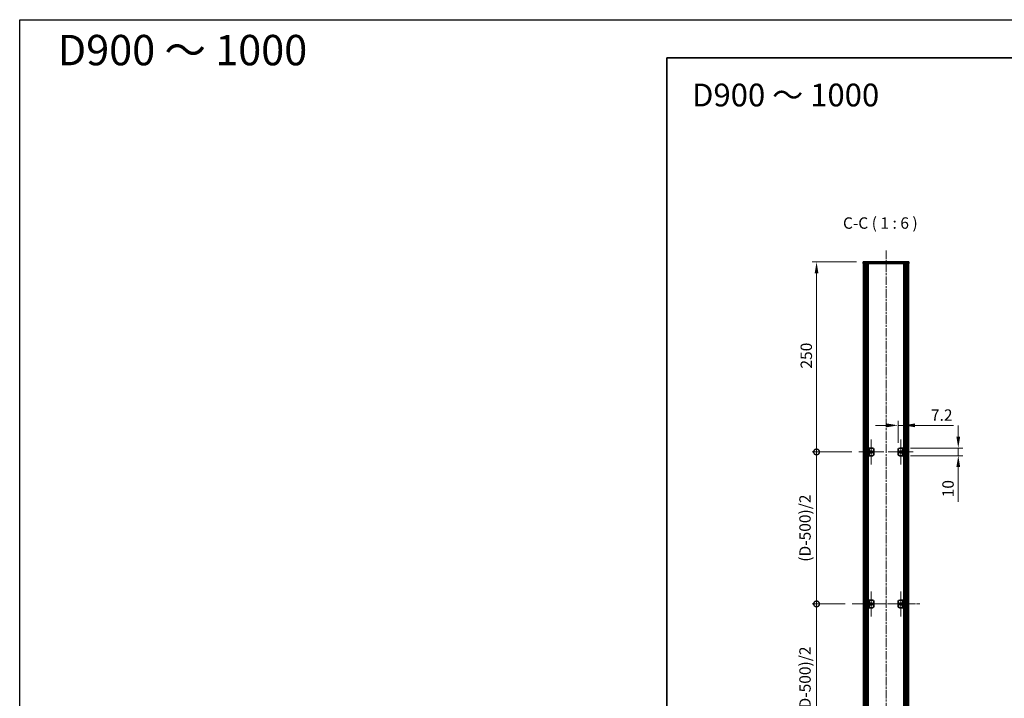
# Model space of a CAD drawing. Units: millimetres. Extents: x -50 to 7754, y -50 to 5138.
# Drawn here: x -50 to 1246, y 843 to 1736 of the extents above; entities that cross this region are included whole.
import ezdxf

# ---------------------------------------------------------------- set-up
doc = ezdxf.new("R2010")
doc.units = ezdxf.units.MM
doc.header["$LTSCALE"] = 2
doc.linetypes.add('CHAIN', pattern=[0.3543, 0.2362, -0.0295, 0.0591, -0.0295])
doc.layers.get('Defpoints').update_dxf_attribs({"lineweight": 25})
for name, color, linetype, lineweight in [('Border (ISO)', 7, 'Continuous', 35), ('Center Mark (ISO)', 131, 'Continuous', 18), ('Centerline (ISO)', 131, 'Continuous', 18), ('Dimension (ISO)', 7, 'Continuous', 18), ('Hatch (ISO)', 1, 'Continuous', 18), ('Symbol (ISO)', 7, 'Continuous', 18), ('Visible (ISO)', 7, 'Continuous', 35), ('Visible Narrow (ISO)', 7, 'Continuous', 25)]:
    doc.layers.add(name, color=color, linetype=linetype, lineweight=lineweight)
doc.styles.add('Note Text (TK)', font='txt')
doc.dimstyles.new('Default - Method 1b (TK)', dxfattribs={"dimscale": 2, "dimtxt": 2.5, "dimasz": 2.5, "dimexe": 1, "dimexo": 1.5, "dimgap": 1, "dimtad": 1, "dimtoh": 1, "dimrnd": 1e-08, "dimdsep": 46, "dimtxsty": 'Note Text (TK)', "dimcen": 0.09, "dimdle": 5, "dimclrd": 100, "dimclre": 100, "dimclrt": 7, "dimadec": 1, "dimazin": 1, "dimtfac": 1, "dimtmove": 0, "dimatfit": 3, "dimfxl": 1, "dimtolj": 1, "dimlwd": -1, "dimlwe": -1, "dimarcsym": 0})
pattern_1 = [(45, (715, -48), (-13.47038, 13.47038), [])]
pattern_2 = [(120.0002, (715, -48), (-16.49775, -9.52505), [])]

# ---------------------------------------------------------------- blocks, each defined once
blk = doc.blocks.new('図面枠 tk図枠')
at = {"layer": 'Border (ISO)'}
for q in [(405.5, 289), (14.5, 8)]:
    blk.add_line((14.5, 289), q, dxfattribs=at)
blk = doc.blocks.new('*D37')
at = {"layer": 'Defpoints', "color": 0}
for p in [(1113.8, 1202.2), (1106.6, 1170.2), (1113.8, 1172.2)]:
    blk.add_point(p, dxfattribs=at)
at = {"layer": 'Dimension (ISO)', "color": 100}
for p, q in [((1106.6, 1179.2), (1106.6, 1208.2)), ((1113.8, 1181.2), (1113.8, 1208.2)), ((1091.6, 1202.2), (1076.6, 1202.2)), ((1106.6, 1202.2), (1113.8, 1202.2)), ((1128.8, 1202.2), (1179.5, 1202.2))]:
    blk.add_line(p, q, dxfattribs=at)
for points in [[(1091.6, 1204.7), (1091.6, 1199.7), (1106.6, 1202.2)], [(1128.8, 1204.7), (1128.8, 1199.7), (1113.8, 1202.2)]]:
    blk.add_solid(points, dxfattribs=at)
at = {"layer": 'Dimension (ISO)', "color": 7, "insert": (1149.8, 1215.7), "char_height": 15, "attachment_point": 4, "style": 'Note Text (TK)'}
blk.add_mtext('\\A1;7.2', dxfattribs=at)
blk = doc.blocks.new('*D38')
at = {"layer": 'Defpoints', "color": 0}
for p in [(1113.8, 1172.2), (1185.8, 1172.2), (1113.8, 1162.2)]:
    blk.add_point(p, dxfattribs=at)
at = {"layer": 'Dimension (ISO)', "color": 100}
for p, q in [((1185.8, 1187.2), (1185.8, 1202.2)), ((1122.8, 1172.2), (1191.8, 1172.2)), ((1185.8, 1172.2), (1185.8, 1162.2)), ((1122.8, 1162.2), (1191.8, 1162.2)), ((1185.8, 1147.2), (1185.8, 1101.5))]:
    blk.add_line(p, q, dxfattribs=at)
for points in [[(1183.3, 1187.2), (1188.3, 1187.2), (1185.8, 1172.2)], [(1183.3, 1147.2), (1188.3, 1147.2), (1185.8, 1162.2)]]:
    blk.add_solid(points, dxfattribs=at)
at = {"layer": 'Dimension (ISO)', "color": 7, "insert": (1172.3, 1107.5), "char_height": 15, "attachment_point": 4, "rotation": 90, "style": 'Note Text (TK)'}
blk.add_mtext('\\A1;10', dxfattribs=at)
blk = doc.blocks.new('_DotSmall')
at = {"color": 0, "linetype": 'ByBlock', "const_width": 0.5}
blk.add_lwpolyline([(-0.0625, 0, 1), (0.0625, 0, 1)], format="xyb", close=True, dxfattribs=at)
blk = doc.blocks.new('*D45')
at = {"layer": 'Defpoints', "color": 0}
for p in [(999.2, 1417.2), (1060.6, 1417.2), (1054.7, 1167.2)]:
    blk.add_point(p, dxfattribs=at)
at = {"layer": 'Dimension (ISO)', "color": 100}
for p, q in [((1051.6, 1417.2), (993.2, 1417.2)), ((999.2, 1167.2), (999.2, 1402.2)), ((1045.7, 1167.2), (993.2, 1167.2))]:
    blk.add_line(p, q, dxfattribs=at)
blk.add_solid([(996.7, 1402.2), (1001.7, 1402.2), (999.2, 1417.2)], dxfattribs=at)
at = {"layer": 'Dimension (ISO)', "color": 100, "xscale": 15, "yscale": 15, "zscale": 15, "rotation": 270}
blk.add_blockref('_DotSmall', (999.2, 1167.2), dxfattribs=at)
at = {"layer": 'Dimension (ISO)', "color": 7, "insert": (985.7, 1276.9), "char_height": 15, "attachment_point": 4, "rotation": 90, "style": 'Note Text (TK)'}
blk.add_mtext('\\A1;250', dxfattribs=at)
blk = doc.blocks.new('*D46')
at = {"layer": 'Defpoints', "color": 0}
for p in [(999.2, 1167.2), (1054.7, 1167.2), (1045.9, 967.2)]:
    blk.add_point(p, dxfattribs=at)
at = {"layer": 'Dimension (ISO)', "color": 100}
for p, q in [((1045.7, 1167.2), (993.2, 1167.2)), ((999.2, 967.2), (999.2, 1167.2)), ((1036.9, 967.2), (993.2, 967.2))]:
    blk.add_line(p, q, dxfattribs=at)
at = {"layer": 'Dimension (ISO)', "color": 100, "xscale": 15, "yscale": 15, "zscale": 15}
for p, rotation in [((999.2, 1167.2), 90), ((999.2, 967.2), 270)]:
    blk.add_blockref('_DotSmall', p, dxfattribs=dict(at, rotation=rotation))
at = {"layer": 'Dimension (ISO)', "color": 7, "insert": (984, 1018.1), "char_height": 15, "attachment_point": 4, "rotation": 90, "style": 'Note Text (TK)'}
blk.add_mtext('\\A1; \\fＭＳ Ｐゴシック|b0|i0;\\H15.0000;(D-500)/2', dxfattribs=at)
blk = doc.blocks.new('*D47')
at = {"layer": 'Defpoints', "color": 0}
for p in [(999.2, 967.2), (1045.9, 967.2), (1054.7, 767.2)]:
    blk.add_point(p, dxfattribs=at)
at = {"layer": 'Dimension (ISO)', "color": 100}
for p, q in [((1036.9, 967.2), (993.2, 967.2)), ((999.2, 767.2), (999.2, 967.2)), ((1045.7, 767.2), (993.2, 767.2))]:
    blk.add_line(p, q, dxfattribs=at)
at = {"layer": 'Dimension (ISO)', "color": 100, "xscale": 15, "yscale": 15, "zscale": 15}
for p, rotation in [((999.2, 967.2), 90), ((999.2, 767.2), 270)]:
    blk.add_blockref('_DotSmall', p, dxfattribs=dict(at, rotation=rotation))
at = {"layer": 'Dimension (ISO)', "color": 7, "insert": (984, 818.1), "char_height": 15, "attachment_point": 4, "rotation": 90, "style": 'Note Text (TK)'}
blk.add_mtext('\\A1; \\fＭＳ Ｐゴシック|b0|i0;\\H15.0000;(D-500)/2', dxfattribs=at)

msp = doc.modelspace()

# ---------------------------------------------------------------- hatches: boundary and pattern name
at = {"layer": 'Hatch (ISO)'}
h = msp.add_hatch(dxfattribs=at)
h.set_pattern_fill('ANSI31', color=256, scale=152.4, angle=75.0001754, style=0)
h.set_pattern_definition(pattern_2)
h.paths.add_polyline_path([(1060.6412, 1415.2274), (1060.9412, 1415.2274), (1062.4412, 1415.2274), (1118.8412, 1415.2274), (1120.3412, 1415.2274), (1120.6412, 1415.2274), (1120.6412, 1417.2274), (1060.6412, 1417.2274)])
h = msp.add_hatch(dxfattribs=at)
h.set_pattern_fill('ANSI31', color=256, scale=152.4, style=0)
h.set_pattern_definition(pattern_1)
h.paths.add_polyline_path([(1060.9412, 519.2274), (1062.4412, 519.2274), (1062.4412, 1415.2274), (1060.9412, 1415.2274)])
h = msp.add_hatch(dxfattribs=at)
h.set_pattern_fill('ANSI31', color=256, scale=152.4, angle=90.0002105, style=0)
h.set_pattern_definition([(135.0002, (715, -48), (-13.47033, -13.47043), [])])
h.paths.add_polyline_path([(1118.8412, 519.2274), (1120.3412, 519.2274), (1120.3412, 1415.2274), (1118.8412, 1415.2274)])
h = msp.add_hatch(dxfattribs=at)
h.set_pattern_fill('ANSI31', color=256, scale=152.4, style=0)
h.set_pattern_definition(pattern_1)
h.paths.add_polyline_path([(1068.6412, 1172.2274), (1067.4412, 1172.2274), (1067.4412, 1162.2274), (1068.6412, 1162.2274)])
h = msp.add_hatch(dxfattribs=at)
h.set_pattern_fill('ANSI31', color=256, scale=152.4, angle=75.0001754, style=0)
h.set_pattern_definition(pattern_2)
h.paths.add_polyline_path([(1112.6412, 1162.2274), (1113.8412, 1162.2274), (1113.8412, 1172.2274), (1112.6412, 1172.2274)])

# ---------------------------------------------------------------- linework, layer by layer
at = {"color": 6}
msp.add_lwpolyline([(-50, 1736), (7754.5, 1736), (7754.5, -50), (-50, -50)], close=True, dxfattribs=at)
at = {"layer": 'Center Mark (ISO)', "linetype": 'CHAIN', "ltscale": 6.111541}
for p, q in [((1071.2412, 1183.7274), (1071.2412, 1150.7274)), ((1110.0412, 1183.7274), (1110.0412, 1150.7274)), ((1087.7412, 1167.2274), (1054.7412, 1167.2274)), ((1126.5412, 1167.2274), (1093.5412, 1167.2274)), ((1071.2412, 983.7274), (1071.2412, 950.7274)), ((1110.0412, 983.7274), (1110.0412, 950.7274)), ((1087.7412, 967.2274), (1054.7412, 967.2274)), ((1126.5412, 967.2274), (1093.5412, 967.2274))]:
    msp.add_line(p, q, dxfattribs=at)
at = {"layer": 'Centerline (ISO)', "linetype": 'CHAIN', "ltscale": 23.990969}
for p, q in [((1090.6412, 1432.2274), (1090.6412, 502.2274)), ((1045.9412, 967.2274), (1135.3412, 967.2274))]:
    msp.add_line(p, q, dxfattribs=at)
at = {"layer": 'Visible (ISO)'}
for p, q in [((1120.6412, 1417.2274), (1060.6412, 1417.2274)), ((1060.6412, 1417.2274), (1060.6412, 1415.2274)), ((1060.6412, 1415.2274), (1120.6412, 1415.2274)), ((1062.4412, 1415.2274), (1060.9412, 1415.2274)), ((1060.9412, 1415.2274), (1060.9412, 519.2274)), ((1062.4412, 519.2274), (1062.4412, 1415.2274)), ((1062.4912, 519.2274), (1062.4912, 1415.2274)), ((1065.1273, 519.2274), (1065.1273, 1415.2274)), ((1065.1273, 1415.0374), (1065.8849, 1415.0374)), ((1065.1273, 1414.5374), (1066.1, 1414.5374)), ((1067.2717, 519.2274), (1067.2717, 1415.2274)), ((1114.0106, 519.2274), (1114.0106, 1415.2274)), ((1115.1824, 1414.5374), (1116.1551, 1414.5374)), ((1115.3975, 1415.0374), (1116.1551, 1415.0374)), ((1116.1551, 519.2274), (1116.1551, 1415.2274)), ((1118.7912, 519.2274), (1118.7912, 1415.2274)), ((1120.3412, 1415.2274), (1118.8412, 1415.2274)), ((1118.8412, 1415.2274), (1118.8412, 519.2274)), ((1120.3412, 519.2274), (1120.3412, 1415.2274)), ((1120.6412, 1415.2274), (1120.6412, 1417.2274)), ((1065.1273, 1409.2274), (1066.1, 1409.2274)), ((1115.1824, 1409.2274), (1116.1551, 1409.2274)), ((1068.6412, 1172.2274), (1067.4412, 1172.2274)), ((1067.4412, 1172.2274), (1067.4412, 1162.2274)), ((1068.6412, 1162.2274), (1068.6412, 1172.2274)), ((1068.6412, 1172.2274), (1068.6422, 1172.2274)), ((1068.6422, 1172.2274), (1072.6412, 1172.2274)), ((1074.6412, 1170.2274), (1074.6412, 1164.2274)), ((1106.6412, 1164.2274), (1106.6412, 1170.2274)), ((1108.6412, 1172.2274), (1112.6402, 1172.2274)), ((1112.6402, 1172.2274), (1112.6412, 1172.2274)), ((1113.8412, 1172.2274), (1112.6412, 1172.2274)), ((1112.6412, 1172.2274), (1112.6412, 1162.2274)), ((1113.8412, 1162.2274), (1113.8412, 1172.2274)), ((1067.4412, 1162.2274), (1068.6412, 1162.2274)), ((1068.6422, 1162.2274), (1068.6412, 1162.2274)), ((1072.6412, 1162.2274), (1068.6422, 1162.2274)), ((1112.6402, 1162.2274), (1108.6412, 1162.2274)), ((1112.6412, 1162.2274), (1112.6402, 1162.2274)), ((1112.6412, 1162.2274), (1113.8412, 1162.2274)), ((1068.6412, 972.2274), (1067.4412, 972.2274)), ((1067.4412, 972.2274), (1067.4412, 962.2274)), ((1067.4412, 962.2274), (1068.6412, 962.2274)), ((1068.6412, 962.2274), (1068.6412, 972.2274)), ((1068.6412, 972.2274), (1068.6422, 972.2274)), ((1068.6422, 962.2274), (1068.6412, 962.2274)), ((1068.6422, 972.2274), (1072.6412, 972.2274)), ((1072.6412, 962.2274), (1068.6422, 962.2274)), ((1074.6412, 970.2274), (1074.6412, 964.2274)), ((1106.6412, 964.2274), (1106.6412, 970.2274)), ((1108.6412, 972.2274), (1112.6402, 972.2274)), ((1112.6402, 962.2274), (1108.6412, 962.2274)), ((1112.6402, 972.2274), (1112.6412, 972.2274)), ((1112.6412, 962.2274), (1112.6402, 962.2274)), ((1113.8412, 972.2274), (1112.6412, 972.2274)), ((1112.6412, 972.2274), (1112.6412, 962.2274)), ((1112.6412, 962.2274), (1113.8412, 962.2274)), ((1113.8412, 962.2274), (1113.8412, 972.2274))]:
    msp.add_line(p, q, dxfattribs=at)
for centre in [(1071.2412, 1167.2274), (1110.0412, 1167.2274), (1071.2412, 967.2274), (1110.0412, 967.2274)]:
    msp.add_circle(centre, 1.5, dxfattribs=at)
for centre, start, end in [((1072.6412, 1170.2274), 0, 90), ((1108.6412, 1170.2274), 90, 180), ((1072.6412, 1164.2274), 270, 0), ((1108.6412, 1164.2274), 180, 270), ((1072.6412, 970.2274), 0, 90), ((1072.6412, 964.2274), 270, 0), ((1108.6412, 970.2274), 90, 180), ((1108.6412, 964.2274), 180, 270)]:
    msp.add_arc(centre, 2, start, end, dxfattribs=at)
at = {"layer": 'Visible Narrow (ISO)'}
for p, q in [((1062.7912, 519.2274), (1062.7912, 1415.2274)), ((1064.5732, 519.2274), (1064.5732, 1415.2274)), ((1064.7187, 519.2274), (1064.7187, 1415.2274)), ((1116.5637, 519.2274), (1116.5637, 1415.2274)), ((1116.7091, 519.2274), (1116.7091, 1415.2274)), ((1118.4912, 519.2274), (1118.4912, 1415.2274)), ((1065.7794, 525.2274), (1065.7794, 1409.2274)), ((1115.503, 525.2274), (1115.503, 1409.2274)), ((1068.6422, 1172.2274), (1068.6422, 1162.2274)), ((1112.6402, 1162.2274), (1112.6402, 1172.2274)), ((1068.6422, 972.2274), (1068.6422, 962.2274)), ((1112.6402, 962.2274), (1112.6402, 972.2274))]:
    msp.add_line(p, q, dxfattribs=at)

# ---------------------------------------------------------------- block references
at = {"xscale": 6, "yscale": 6, "zscale": 6}
msp.add_blockref('図面枠 tk図枠', (715, -48), dxfattribs=at)

# ---------------------------------------------------------------- texts
at = {"layer": 'Symbol (ISO)', "color": 7, "attachment_point": 4, "line_spacing_factor": 1.5, "style": 'Note Text (TK)'}
for s, insert, char_height, width in [('{\\fMS PGothic|b1|i0|c128|p50;D900 ～ 1000}', (0, 1696), 40, 339.02039), ('{\\fＭＳ Ｐゴシック|b0|i0;\\H30.0000;D900 ～ 1000}', (835.2629, 1636.8861), 30, 256.401157)]:
    msp.add_mtext(s, dxfattribs=dict(at, insert=insert, char_height=char_height, width=width))
at = {"layer": 'Symbol (ISO)', "color": 7, "insert": (1034.0027, 1456.2275), "char_height": 15, "attachment_point": 7, "style": 'Note Text (TK)'}
msp.add_mtext('C-C ( 1 : 6 )', dxfattribs=at)

# ---------------------------------------------------------------- dimensions: what is measured, and where the dimension line sits
at = {"layer": 'Dimension (ISO)', "color": 100}
for base, p1, p2, override, picture, middle in [((999.2412, 1417.2274), (1054.7412, 1167.2274), (1060.6412, 1417.2274), {"dimscale": 0, "dimtxt": 15, "dimasz": 15, "dimexe": 6, "dimexo": 9, "dimgap": 6, "dimtoh": 0, "dimdec": 2, "dimblk1": 'DotSmall', "dimsah": 1, "dimcen": 0.54, "dimdle": 0, "dimtol": 0, "dimlim": 0, "dimtp": 0, "dimtm": 0, "dimtdec": 2, "dimtofl": 0, "dimatfit": 1}, '*D45', (999.2412, 1292.2874)), ((1185.8412, 1172.2274), (1113.8412, 1162.2274), (1113.8412, 1172.2274), {"dimscale": 0, "dimtxt": 15, "dimasz": 15, "dimexe": 6, "dimexo": 9, "dimgap": 6, "dimtoh": 0, "dimdec": 2, "dimcen": 0.54, "dimtol": 0, "dimlim": 0, "dimtp": 0, "dimtm": 0, "dimtdec": 2, "dimtofl": 1, "dimatfit": 1}, '*D38', (1185.8412, 1116.8524))]:
    dim = msp.add_linear_dim(base=base, p1=p1, p2=p2, angle=90, dimstyle='Default - Method 1b (TK)', override=override, dxfattribs=at)
    dim.commit()
    dim.dimension.update_dxf_attribs({"geometry": picture, "text_midpoint": middle, "dimtype": 160})
dim = msp.add_linear_dim(base=(1113.8412, 1202.2274), p1=(1106.6412, 1170.2274), p2=(1113.8412, 1172.2274), dimstyle='Default - Method 1b (TK)', override={"dimscale": 0, "dimtxt": 15, "dimasz": 15, "dimexe": 6, "dimexo": 9, "dimgap": 6, "dimtoh": 0, "dimdec": 2, "dimcen": 0.54, "dimtol": 0, "dimlim": 0, "dimtp": 0, "dimtm": 0, "dimtdec": 2, "dimtofl": 1, "dimatfit": 1}, dxfattribs=at)
dim.commit()
dim.dimension.update_dxf_attribs({"geometry": '*D37', "text_midpoint": (1161.6878, 1202.2274), "dimtype": 160})
for base, p1, p2, picture, middle in [((999.2412, 1167.2274), (1045.9412, 967.2274), (1054.7412, 1167.2274), '*D46', (999.2412, 1067.2874)), ((999.2412, 967.2274), (1054.7412, 767.2274), (1045.9412, 967.2274), '*D47', (999.2412, 867.2874))]:
    dim = msp.add_linear_dim(base=base, p1=p1, p2=p2, angle=90, text=' \\fＭＳ Ｐゴシック|b0|i0;\\H15.0000;(D-500)/2', dimstyle='Default - Method 1b (TK)', override={"dimscale": 0, "dimtxt": 15, "dimasz": 15, "dimexe": 6, "dimexo": 9, "dimgap": 6, "dimtoh": 0, "dimdec": 2, "dimblk1": 'DotSmall', "dimblk2": 'DotSmall', "dimsah": 1, "dimcen": 0.54, "dimdle": 0, "dimtol": 0, "dimlim": 0, "dimtp": 0, "dimtm": 0, "dimtdec": 2, "dimtofl": 0, "dimatfit": 1}, dxfattribs=at)
    dim.commit()
    dim.dimension.update_dxf_attribs({"geometry": picture, "text_midpoint": middle, "dimtype": 160})

doc.saveas('drawing.dxf')
